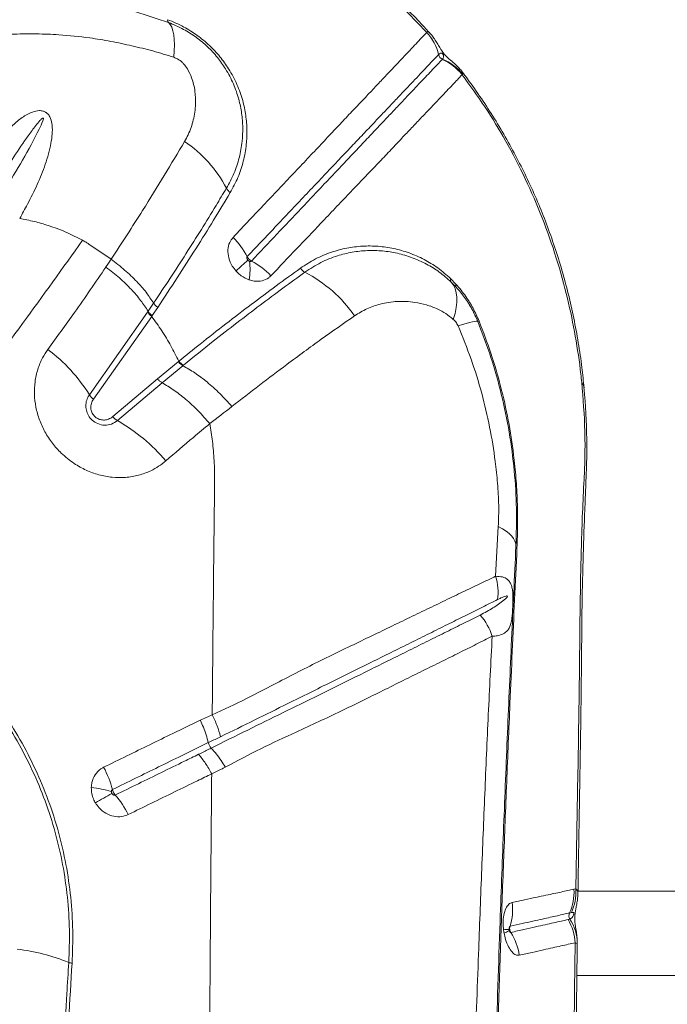
# Model space of a CAD drawing. Units: millimetres. Extents: x -359 to 389, y 23 to 686.
# Drawn here: x 146 to 165, y 407 to 437 of the extents above; entities that cross this region are included whole.
import ezdxf

# ---------------------------------------------------------------- set-up
doc = ezdxf.new("R2010")
doc.units = ezdxf.units.MM

msp = doc.modelspace()

# ---------------------------------------------------------------- linework, layer by layer
at = {"color": 7, "linetype": 'Continuous', "lineweight": 15}
for p, q in [((157.962, 436.507), (157.965, 436.51)), ((158.323, 435.845), (158.32, 435.842)), ((159.047, 435.247), (159.031, 435.234)), ((148.447, 429.67), (147.779, 430.131)), ((158.689, 429.085), (158.846, 428.923)), ((158.852, 428.833), (158.704, 428.984)), ((147.795, 425.588), (149.548, 428.08)), ((149.548, 428.08), (149.564, 428.104)), ((149.564, 428.104), (149.73, 428.349)), ((149.852, 428.219), (149.687, 427.973)), ((149.671, 427.949), (147.915, 425.455)), ((150.47, 426.583), (150.489, 426.598)), ((149.843, 426.069), (150.47, 426.583)), ((150.608, 426.463), (149.983, 425.949)), ((150.627, 426.478), (150.608, 426.463)), ((148.497, 424.926), (149.843, 426.069)), ((149.983, 425.949), (148.639, 424.808)), ((160.041, 420.112), (160.121, 421.616)), ((151.378, 415.097), (151.378, 415.097)), ((151.464, 414.932), (151.464, 414.932)), ((162.403, 410.675), (162.459, 410.685)), ((175.361, 410.618), (162.514, 410.618)), ((162.324, 409.973), (162.27, 409.961)), ((160.453, 409.496), (160.452, 409.482)), ((160.46, 409.436), (160.463, 409.426)), ((162.485, 408.078), (175.361, 408.078))]:
    msp.add_line(p, q, dxfattribs=at)
at = {"color": 7, "linetype": 'Continuous', "lineweight": 15, "flags": 128}
for points in [[(150.338, 435.76), (150.353, 435.954), (150.358, 436.132), (150.353, 436.294), (150.337, 436.437), (150.311, 436.561), (150.276, 436.665), (150.23, 436.748), (150.176, 436.809)], [(158.765, 427.86), (158.817, 428.041), (158.853, 428.213), (158.872, 428.375), (158.873, 428.525), (158.856, 428.662), (158.822, 428.785), (158.772, 428.892), (158.704, 428.984)], [(158.907, 427.664), (159.038, 427.705), (159.155, 427.739), (159.256, 427.766), (159.341, 427.786), (159.408, 427.799), (159.458, 427.804), (159.491, 427.802), (159.505, 427.793)], [(160.121, 421.616), (160.246, 421.547), (160.355, 421.475), (160.448, 421.401), (160.525, 421.325), (160.583, 421.249), (160.625, 421.172), (160.648, 421.095), (160.653, 421.018)]]:
    msp.add_lwpolyline(points, dxfattribs=at)
at = {"color": 8, "linetype": 'Continuous', "lineweight": 15, "flags": 128}
for points in [[(162.636, 425.956), (162.691, 425.866), (162.708, 425.796)], [(160.294, 409.358), (160.335, 409.372), (160.37, 409.386), (160.399, 409.4), (160.422, 409.412), (160.439, 409.423), (160.45, 409.434), (160.455, 409.444), (160.455, 409.448)]]:
    msp.add_lwpolyline(points, dxfattribs=at)
at = {"color": 7, "linetype": 'Continuous', "lineweight": 15}
for centre, radius, start, end in [((150.26, 436.88), 0.111, 172.7724, 220.0966), ((156.842, 435.475), 1.524, 13.9372, 42.673), ((156.844, 435.478), 1.524, 13.9264, 42.6619), ((158.518, 435.891), 0.204, 193.9792, 246.6069), ((157.823, 434.289), 1.533, 38.0385, 66.6544), ((157.859, 434.297), 1.521, 38.6476, 67.647), ((148.493, 430.005), 3.88, 27.7775, 56.0145), ((152.264, 431.989), 0.381, 207.4793, 234.125), ((150.545, 428.721), 2.254, 27.1651, 45.5245), ((132.698, 450.931), 29.121, 312.0809, 313.0349), ((150.871, 429.342), 1.766, 350.4674, 8.7979), ((151.555, 427.527), 2.375, 43.9033, 61.7261), ((154.49, 429.643), 0.412, 215.724, 241.2267), ((152.384, 425.611), 4.137, 34.6936, 62.543), ((158.794, 429.05), 0.111, 161.4212, 215.8028), ((158.928, 428.883), 0.0909, 153.7643, 213.3533), ((159.229, 428.571), 0.825, 289.5128, 292.37), ((143.413, 422.83), 5.177, 32.1922, 52.797), ((148.23, 425.861), 0.513, 212.0421, 232.2413), ((148.91, 425.279), 0.544, 220.5041, 240.0344), ((145.923, 420.069), 5.461, 40.1634, 60.1801), ((160.714, 421.024), 0.0612, 185.0871, 241.4973), ((158.509, 419.632), 1.606, 352.0568, 17.4054), ((158.2, 417.744), 1.827, 17.8056, 41.1092), ((151.784, 415.202), 0.419, 194.5186, 220.189), ((145.278, 412.801), 3.33, 15.3804, 27.8282), ((147.486, 410.505), 3.263, 72.6757, 83.5842), ((160.824, 391.051), 25.68, 118.7449, 120.0256), ((146.203, 411.519), 3.102, 27.0689, 40.1388), ((160.888, 410.587), 1.517, 335.667, 3.3317), ((160.941, 410.604), 1.52, 335.4732, 3.0683), ((158.953, 410.05), 1.599, 342.1477, 8.242), ((160.902, 408.979), 1.538, 3.1558, 30.5883), ((162.456, 409.877), 0.204, 155.6229, 208.7458), ((161.192, 409.047), 1.31, 359.8057, 33.9997), ((159.119, 408.478), 1.645, 7.318, 33.0222), ((144.892, 402.799), 6.113, 68.1201, 83.2269), ((147.32, 408.845), 0.402, 248.1456, 262.9872)]:
    msp.add_arc(centre, radius, start, end, dxfattribs=at)
at = {"color": 8, "linetype": 'Continuous', "lineweight": 15}
msp.add_arc((160.416, 408.44), 1.026, 87.9789, 97.6481, dxfattribs=at)
at = {"color": 7, "linetype": 'Continuous', "lineweight": 15}
for points, knots in [([(158.035, 436.513), (157.942, 436.616), (157.691, 436.892), (157.259, 437.322), (156.739, 437.806), (156.195, 438.272), (155.628, 438.721), (155.038, 439.152), (154.426, 439.564), (153.795, 439.955), (153.187, 440.302), (152.784, 440.507), (152.603, 440.599)], [0, 0, 0, 0, 0.0604349, 0.1631118, 0.2662812, 0.3706951, 0.4763372, 0.5831703, 0.6911283, 0.8001146, 0.9100014, 1, 1, 1, 1]), ([(157.965, 436.51), (157.657, 436.831), (157.044, 437.471), (156.04, 438.339), (154.976, 439.137), (153.854, 439.867), (153.063, 440.282), (152.667, 440.489)], [0, 0, 0, 0, 0.199217, 0.396892, 0.594569, 0.797318, 1, 1, 1, 1]), ([(150.176, 436.809), (149.849, 436.921), (149.194, 437.145), (148.203, 437.396), (147.207, 437.586), (146.289, 437.701), (145.458, 437.759), (144.709, 437.775), (143.955, 437.76), (143.467, 437.72), (143.224, 437.7)], [0, 0, 0, 0, 0.13824, 0.276516, 0.41781, 0.559117, 0.668868, 0.778635, 0.889338, 1, 1, 1, 1]), ([(150.151, 436.894), (150.233, 436.862), (150.398, 436.798), (150.701, 436.647), (151.051, 436.428), (151.419, 436.124), (151.736, 435.782), (152.021, 435.386), (152.255, 434.94), (152.422, 434.468), (152.516, 434.009), (152.551, 433.569), (152.531, 433.105), (152.444, 432.624), (152.285, 432.133), (152.122, 431.831), (152.04, 431.681)], [0, 0, 0, 0, 0.0383794, 0.0767413, 0.1427713, 0.2088329, 0.2743059, 0.3398332, 0.4210652, 0.5023999, 0.5768117, 0.6514891, 0.7259852, 0.8172113, 0.9087498, 1, 1, 1, 1]), ([(151.926, 431.814), (152.005, 431.96), (152.164, 432.253), (152.32, 432.73), (152.405, 433.196), (152.425, 433.645), (152.393, 434.07), (152.303, 434.511), (152.146, 434.962), (151.926, 435.386), (151.659, 435.761), (151.362, 436.085), (151.017, 436.371), (150.617, 436.628), (150.329, 436.746), (150.176, 436.809)], [0, 0, 0, 0, 0.092773, 0.185837, 0.278585, 0.353808, 0.429212, 0.504348, 0.585389, 0.666325, 0.730936, 0.795491, 0.860504, 0.925471, 1, 1, 1, 1]), ([(150.338, 435.76), (150.127, 435.827), (149.705, 435.96), (149.075, 436.107), (148.439, 436.248), (147.7, 436.366), (146.953, 436.44), (146.197, 436.473), (145.534, 436.464), (144.881, 436.423), (144.446, 436.384), (144.229, 436.364)], [0, 0, 0, 0, 0.100234, 0.200685, 0.302422, 0.404139, 0.555557, 0.666208, 0.776864, 0.888422, 1, 1, 1, 1]), ([(152.124, 430.329), (152.288, 430.503), (152.616, 430.851), (153.091, 431.353), (153.553, 431.842), (153.998, 432.312), (154.425, 432.764), (154.831, 433.196), (155.216, 433.605), (155.578, 433.989), (155.918, 434.347), (156.233, 434.678), (156.523, 434.984), (156.787, 435.264), (157.028, 435.519), (157.251, 435.756), (157.457, 435.974), (157.709, 436.242), (157.861, 436.401), (157.962, 436.507)], [0, 0, 0, 0, 0.054325, 0.1086488, 0.1632082, 0.2180502, 0.2728911, 0.3278659, 0.3829145, 0.4379931, 0.4930736, 0.5481548, 0.6029916, 0.6578296, 0.712253, 0.7666781, 0.825223, 0.8837701, 1, 1, 1, 1]), ([(159.048, 435.303), (159.042, 435.311), (159.009, 435.357), (158.943, 435.431), (158.853, 435.521), (158.767, 435.599), (158.683, 435.672), (158.61, 435.736), (158.543, 435.8), (158.49, 435.857), (158.443, 435.916), (158.396, 435.983), (158.343, 436.07), (158.282, 436.177), (158.202, 436.306), (158.122, 436.419), (158.064, 436.484), (158.037, 436.514)], [0, 0, 0, 0, 0.0162998, 0.0960202, 0.1713499, 0.245353, 0.3190057, 0.4043513, 0.4598306, 0.4995187, 0.5372982, 0.5807931, 0.6463572, 0.7574416, 0.8523916, 0.9324171, 1, 1, 1, 1]), ([(158.32, 435.842), (158.32, 435.842), (158.226, 435.742), (158.069, 435.577), (157.82, 435.314), (157.616, 435.098), (157.395, 434.865), (157.157, 434.614), (156.896, 434.338), (156.61, 434.036), (156.299, 433.708), (155.964, 433.355), (155.607, 432.978), (155.227, 432.576), (154.825, 432.153), (154.403, 431.707), (153.963, 431.242), (153.357, 430.602), (152.873, 430.091), (152.551, 429.75)], [0, 0, 0, 0, 0, 0.116613, 0.17524, 0.233864, 0.288288, 0.34271, 0.397523, 0.452334, 0.507301, 0.562269, 0.617182, 0.672109, 0.727055, 0.781889, 0.836725, 0.891272, 1, 1, 1, 1]), ([(158.437, 435.704), (158.453, 435.726), (158.474, 435.753), (158.473, 435.799), (158.468, 435.82), (158.462, 435.833), (158.457, 435.842), (158.454, 435.848), (158.45, 435.854), (158.446, 435.858), (158.442, 435.863), (158.436, 435.869), (158.421, 435.88), (158.388, 435.891), (158.357, 435.876), (158.333, 435.853), (158.323, 435.845)], [0, 0, 0, 0, 0.3271798, 0.4168115, 0.4616629, 0.4841247, 0.4925542, 0.5010467, 0.505711, 0.5104075, 0.514649, 0.5216676, 0.5389081, 0.6002509, 0.8438281, 1, 1, 1, 1]), ([(150.635, 435.565), (150.635, 435.565), (150.625, 435.576), (150.57, 435.633), (150.471, 435.709), (150.375, 435.746), (150.338, 435.76)], [0, 0, 0, 0, 0.000017, 0.127879, 0.658109, 1, 1, 1, 1]), ([(150.662, 433.223), (150.698, 433.29), (150.811, 433.495), (150.94, 433.866), (151.006, 434.31), (150.988, 434.737), (150.902, 435.098), (150.776, 435.377), (150.678, 435.517), (150.635, 435.565), (150.635, 435.565)], [0, 0, 0, 0, 0.098893, 0.300683, 0.502319, 0.662818, 0.822871, 0.933732, 0.999998, 1, 1, 1, 1]), ([(152.68, 429.618), (152.937, 429.891), (153.454, 430.437), (154.091, 431.111), (154.615, 431.665), (155.035, 432.108), (155.435, 432.53), (155.812, 432.929), (156.166, 433.303), (156.497, 433.653), (156.803, 433.977), (157.084, 434.274), (157.341, 434.545), (157.574, 434.791), (157.852, 435.086), (158.153, 435.403), (158.338, 435.599), (158.431, 435.697)], [0, 0, 0, 0, 0.087216, 0.174559, 0.229805, 0.285236, 0.340773, 0.396309, 0.451787, 0.507277, 0.562787, 0.618129, 0.673472, 0.728371, 0.783272, 0.891624, 1, 1, 1, 1]), ([(158.431, 435.697), (158.433, 435.699), (158.435, 435.701), (158.437, 435.704), (158.437, 435.704)], [0, 0, 0, 0, 0.999869, 1, 1, 1, 1]), ([(159.031, 435.234), (158.938, 435.136), (158.753, 434.941), (158.452, 434.625), (158.173, 434.331), (157.939, 434.086), (157.682, 433.817), (157.401, 433.521), (157.096, 433.197), (156.766, 432.848), (156.411, 432.474), (156.031, 432.077), (155.629, 431.657), (155.208, 431.216), (154.683, 430.663), (154.043, 429.99), (153.525, 429.445), (153.266, 429.173)], [0, 0, 0, 0, 0.108227, 0.2164299, 0.2712942, 0.3261569, 0.3814572, 0.4367559, 0.4922301, 0.5477892, 0.6033835, 0.6589882, 0.7145933, 0.7700064, 0.8252816, 0.912714, 1, 1, 1, 1]), ([(162.636, 425.956), (162.628, 426.04), (162.579, 426.505), (162.455, 427.351), (162.213, 428.521), (161.883, 429.713), (161.459, 430.92), (160.951, 432.1), (160.371, 433.216), (159.735, 434.266), (159.266, 434.911), (159.031, 435.234)], [0, 0, 0, 0, 0.0258062, 0.1425044, 0.2592001, 0.3857851, 0.5127295, 0.6396384, 0.766175, 0.8830884, 1, 1, 1, 1]), ([(162.708, 425.795), (162.687, 425.999), (162.642, 426.451), (162.538, 427.152), (162.402, 427.892), (162.237, 428.623), (162.044, 429.343), (161.825, 430.046), (161.58, 430.734), (161.309, 431.409), (161.01, 432.073), (160.686, 432.725), (160.336, 433.364), (159.962, 433.988), (159.563, 434.593), (159.257, 435.031), (159.077, 435.26), (159.045, 435.3)], [0, 0, 0, 0, 0.0607594, 0.1352995, 0.2093753, 0.2827852, 0.3553799, 0.4272161, 0.4974216, 0.5676002, 0.6377281, 0.7077375, 0.7775659, 0.8471573, 0.9164635, 0.9854454, 1, 1, 1, 1]), ([(143.908, 431.634), (144.044, 431.854), (144.317, 432.293), (144.755, 432.907), (145.151, 433.375), (145.485, 433.721), (145.757, 433.951), (146.025, 434.101), (146.244, 434.16), (146.382, 434.148), (146.453, 434.119), (146.514, 434.08), (146.575, 434.018), (146.641, 433.888), (146.68, 433.688), (146.678, 433.438), (146.616, 433.041), (146.475, 432.531), (146.226, 431.922), (145.957, 431.382), (145.772, 431.044), (145.691, 430.902), (145.691, 430.902)], [0, 0, 0, 0, 0.106442, 0.21296, 0.319279, 0.372105, 0.424921, 0.477169, 0.507071, 0.521, 0.531964, 0.535103, 0.547331, 0.562189, 0.587814, 0.625042, 0.662424, 0.752705, 0.843345, 0.933952, 0.999999, 1, 1, 1, 1]), ([(144.958, 431.298), (145.05, 431.45), (145.327, 431.904), (145.784, 432.66), (146.17, 433.357), (146.366, 433.776), (146.404, 433.886), (146.405, 433.914), (146.404, 433.92), (146.402, 433.924), (146.4, 433.926), (146.397, 433.928), (146.393, 433.928), (146.383, 433.926), (146.348, 433.904), (146.235, 433.782), (145.985, 433.451), (145.62, 432.926), (145.171, 432.239), (144.77, 431.615), (144.512, 431.202), (144.418, 431.052)], [0, 0, 0, 0, 0.081153, 0.243583, 0.40592, 0.446524, 0.456703, 0.45788, 0.458831, 0.459263, 0.4597, 0.460077, 0.460569, 0.461473, 0.464594, 0.47956, 0.539032, 0.65783, 0.776652, 0.918614, 1, 1, 1, 1]), ([(148.447, 429.67), (148.447, 429.67), (148.611, 429.918), (148.933, 430.412), (149.472, 431.257), (150.058, 432.204), (150.46, 432.883), (150.662, 433.223)], [0, 0, 0, 0, 0.000001, 0.202471, 0.405154, 0.702124, 1, 1, 1, 1]), ([(149.73, 428.349), (149.896, 428.6), (150.23, 429.1), (150.709, 429.842), (151.171, 430.575), (151.577, 431.233), (151.822, 431.641), (151.926, 431.814)], [0, 0, 0, 0, 0.210487, 0.420969, 0.632457, 0.843938, 1, 1, 1, 1]), ([(152.04, 431.681), (151.874, 431.404), (151.541, 430.851), (151.005, 429.99), (150.445, 429.113), (150.05, 428.517), (149.852, 428.219)], [0, 0, 0, 0, 0.24904, 0.498095, 0.749042, 1, 1, 1, 1]), ([(147.587, 430.243), (147.421, 430.329), (147.086, 430.503), (146.595, 430.681), (146.128, 430.816), (145.837, 430.873), (145.691, 430.902)], [0, 0, 0, 0, 0.271215, 0.546682, 0.77239, 1, 1, 1, 1]), ([(139.891, 420.328), (140.577, 421.141), (141.948, 422.768), (143.903, 425.241), (145.794, 427.732), (146.99, 429.406), (147.587, 430.243)], [0, 0, 0, 0, 0.249529, 0.499061, 0.749529, 1, 1, 1, 1]), ([(147.779, 430.131), (147.75, 430.148), (147.686, 430.187), (147.622, 430.224), (147.587, 430.243)], [0, 0, 0, 0, 0.458885, 1, 1, 1, 1]), ([(152.214, 429.317), (152.174, 429.366), (152.078, 429.486), (151.985, 429.709), (151.959, 429.956), (152.006, 430.175), (152.087, 430.28), (152.124, 430.329)], [0, 0, 0, 0, 0.154327, 0.376533, 0.594427, 0.810827, 1, 1, 1, 1]), ([(154.156, 429.403), (154.305, 429.5), (154.603, 429.696), (155.076, 429.89), (155.55, 430.017), (156.023, 430.076), (156.497, 430.073), (156.967, 430.005), (157.43, 429.875), (157.876, 429.679), (158.3, 429.425), (158.559, 429.198), (158.689, 429.085)], [0, 0, 0, 0, 0.109632, 0.219285, 0.320218, 0.421396, 0.522326, 0.620486, 0.718881, 0.816917, 0.908517, 1, 1, 1, 1]), ([(158.704, 428.984), (158.584, 429.089), (158.345, 429.298), (157.948, 429.539), (157.526, 429.73), (157.081, 429.861), (156.629, 429.931), (156.172, 429.942), (155.717, 429.893), (155.244, 429.777), (154.761, 429.587), (154.448, 429.384), (154.292, 429.282)], [0, 0, 0, 0, 0.086764, 0.173633, 0.270474, 0.367669, 0.464637, 0.564469, 0.664541, 0.76438, 0.882204, 1, 1, 1, 1]), ([(148.292, 429.437), (148.292, 429.437), (148.345, 429.515), (148.396, 429.593), (148.447, 429.67)], [0, 0, 0, 0, 0.0081935, 1, 1, 1, 1]), ([(148.447, 429.67), (148.586, 429.563), (148.865, 429.35), (149.217, 429.011), (149.513, 428.674), (149.658, 428.458), (149.73, 428.349)], [0, 0, 0, 0, 0.26229, 0.524581, 0.76229, 1, 1, 1, 1]), ([(152.551, 429.75), (152.547, 429.746), (152.54, 429.736), (152.538, 429.714), (152.544, 429.688), (152.555, 429.664), (152.566, 429.651), (152.571, 429.645)], [0, 0, 0, 0, 0.162284, 0.35877, 0.576722, 0.82141, 1, 1, 1, 1]), ([(152.551, 429.75), (152.559, 429.735), (152.574, 429.709), (152.61, 429.668), (152.645, 429.638), (152.672, 429.622), (152.68, 429.618)], [0, 0, 0, 0, 0.28181, 0.500878, 0.850958, 1, 1, 1, 1]), ([(152.571, 429.645), (152.572, 429.644), (152.578, 429.638), (152.592, 429.625), (152.607, 429.617), (152.616, 429.613)], [0, 0, 0, 0, 0.099217, 0.446217, 1, 1, 1, 1]), ([(152.616, 429.613), (152.621, 429.611), (152.634, 429.606), (152.654, 429.604), (152.667, 429.609), (152.675, 429.613), (152.678, 429.616), (152.68, 429.618)], [0, 0, 0, 0, 0.225695, 0.566167, 0.81472, 0.873449, 1, 1, 1, 1]), ([(146.544, 426.954), (146.812, 427.323), (147.409, 428.145), (147.978, 428.978), (148.292, 429.437)], [0, 0, 0, 0, 0.448669, 1, 1, 1, 1]), ([(148.292, 429.437), (148.43, 429.329), (148.707, 429.114), (149.056, 428.771), (149.35, 428.431), (149.493, 428.213), (149.564, 428.104)], [0, 0, 0, 0, 0.2623339, 0.5246678, 0.7623339, 1, 1, 1, 1]), ([(150.489, 426.598), (150.489, 426.598), (150.704, 426.773), (151.181, 427.156), (151.91, 427.728), (152.675, 428.313), (153.428, 428.875), (153.913, 429.227), (154.156, 429.403)], [0, 0, 0, 0, 0.000001, 0.170196, 0.376897, 0.58359, 0.7918, 1, 1, 1, 1]), ([(154.292, 429.282), (154.071, 429.122), (153.63, 428.802), (152.944, 428.291), (152.243, 427.758), (151.471, 427.158), (150.928, 426.72), (150.627, 426.478)], [0, 0, 0, 0, 0.189729, 0.379464, 0.570479, 0.761501, 1, 1, 1, 1]), ([(152.612, 429.05), (152.609, 429.051), (152.526, 429.08), (152.396, 429.149), (152.273, 429.253), (152.225, 429.306), (152.214, 429.317)], [0, 0, 0, 0, 0.022153, 0.565501, 0.903828, 1, 1, 1, 1]), ([(153.266, 429.173), (153.244, 429.153), (153.17, 429.083), (153.004, 429.011), (152.795, 428.999), (152.662, 429.036), (152.612, 429.05)], [0, 0, 0, 0, 0.137257, 0.462623, 0.796694, 1, 1, 1, 1]), ([(158.846, 428.923), (158.949, 428.801), (159.135, 428.579), (159.37, 428.198), (159.485, 427.939), (159.543, 427.807)], [0, 0, 0, 0, 0.37731, 0.683645, 1, 1, 1, 1]), ([(158.852, 428.833), (158.938, 428.731), (159.114, 428.524), (159.335, 428.174), (159.448, 427.92), (159.505, 427.793)], [0, 0, 0, 0, 0.325058, 0.660051, 1, 1, 1, 1]), ([(158.765, 427.86), (158.689, 427.921), (158.537, 428.044), (158.264, 428.186), (157.954, 428.305), (157.546, 428.393), (157.077, 428.417), (156.592, 428.341), (156.156, 428.193), (155.909, 428.042), (155.786, 427.966)], [0, 0, 0, 0, 0.07927, 0.158807, 0.270317, 0.381918, 0.552347, 0.722807, 0.861438, 1, 1, 1, 1]), ([(149.687, 427.973), (149.682, 427.965), (149.676, 427.957), (149.671, 427.949), (149.671, 427.949)], [0, 0, 0, 0, 0.999819, 1, 1, 1, 1]), ([(150.489, 426.598), (150.411, 426.753), (150.255, 427.065), (149.982, 427.518), (149.774, 427.806), (149.671, 427.949)], [0, 0, 0, 0, 0.329096, 0.665817, 1, 1, 1, 1]), ([(155.786, 427.966), (155.455, 427.734), (154.792, 427.27), (153.828, 426.563), (152.924, 425.883), (152.367, 425.448), (152.088, 425.23)], [0, 0, 0, 0, 0.281246, 0.563608, 0.781628, 1, 1, 1, 1]), ([(158.907, 427.664), (158.885, 427.705), (158.846, 427.781), (158.79, 427.835), (158.765, 427.86)], [0, 0, 0, 0, 0.53875, 1, 1, 1, 1]), ([(159.505, 427.793), (159.642, 427.434), (159.915, 426.715), (160.227, 425.598), (160.464, 424.456), (160.614, 423.303), (160.685, 422.149), (160.664, 421.396), (160.653, 421.018)], [0, 0, 0, 0, 0.164837, 0.329675, 0.498569, 0.667474, 0.833122, 1, 1, 1, 1]), ([(159.543, 427.807), (159.666, 427.485), (159.912, 426.84), (160.202, 425.839), (160.432, 424.818), (160.576, 423.893), (160.659, 423.076), (160.699, 422.367), (160.71, 421.659), (160.693, 421.2), (160.685, 420.97)], [0, 0, 0, 0, 0.146678, 0.293355, 0.442957, 0.592565, 0.693544, 0.794502, 0.897259, 1, 1, 1, 1]), ([(160.133, 422.26), (160.133, 422.26), (160.127, 422.478), (160.104, 422.917), (160.02, 423.703), (159.873, 424.611), (159.63, 425.641), (159.316, 426.665), (159.043, 427.331), (158.907, 427.664)], [0, 0, 0, 0, 0.000001, 0.119445, 0.239459, 0.427376, 0.615255, 0.807628, 1, 1, 1, 1]), ([(150.096, 423.592), (150.026, 423.536), (149.885, 423.423), (149.613, 423.272), (149.28, 423.149), (148.886, 423.082), (148.48, 423.088), (148.078, 423.162), (147.69, 423.304), (147.305, 423.517), (146.96, 423.795), (146.668, 424.122), (146.445, 424.463), (146.279, 424.829), (146.171, 425.211), (146.127, 425.598), (146.145, 425.984), (146.229, 426.355), (146.363, 426.684), (146.488, 426.87), (146.544, 426.954)], [0, 0, 0, 0, 0.0419704, 0.0839405, 0.1440484, 0.2041503, 0.2632412, 0.3223247, 0.3796992, 0.4370687, 0.5051294, 0.5608397, 0.6165502, 0.6721095, 0.7276722, 0.7834773, 0.8392882, 0.8964252, 0.9535683, 1, 1, 1, 1]), ([(152.088, 425.23), (151.969, 425.364), (151.732, 425.63), (151.353, 425.968), (150.975, 426.254), (150.73, 426.393), (150.608, 426.463)], [0, 0, 0, 0, 0.262141, 0.524282, 0.762141, 1, 1, 1, 1]), ([(151.422, 424.715), (151.306, 424.848), (151.073, 425.114), (150.704, 425.451), (150.337, 425.737), (150.101, 425.878), (149.983, 425.949)], [0, 0, 0, 0, 0.2623512, 0.5247024, 0.7623512, 1, 1, 1, 1]), ([(162.524, 410.554), (162.528, 410.866), (162.542, 411.816), (162.569, 413.396), (162.604, 415.322), (162.626, 417.018), (162.638, 418.398), (162.648, 419.444), (162.674, 420.549), (162.709, 421.594), (162.744, 422.508), (162.768, 423.064), (162.784, 423.484), (162.792, 423.964), (162.784, 424.589), (162.755, 425.248), (162.717, 425.65), (162.703, 425.796)], [0, 0, 0, 0, 0.060427, 0.183843, 0.307675, 0.436583, 0.516352, 0.578917, 0.64359, 0.736057, 0.788042, 0.826545, 0.84873, 0.870837, 0.921372, 0.971593, 1, 1, 1, 1]), ([(162.709, 423.031), (162.709, 423.031), (162.721, 423.271), (162.737, 423.752), (162.737, 424.728), (162.677, 425.464), (162.636, 425.956)], [0, 0, 0, 0, 0.000002, 0.249228, 0.498422, 1, 1, 1, 1]), ([(148.639, 424.808), (148.582, 424.768), (148.469, 424.689), (148.255, 424.657), (148.048, 424.7), (147.877, 424.808), (147.759, 424.953), (147.692, 425.119), (147.678, 425.297), (147.714, 425.46), (147.77, 425.549), (147.795, 425.588)], [0, 0, 0, 0, 0.131138, 0.262544, 0.387293, 0.498289, 0.599458, 0.698074, 0.800729, 0.912351, 1, 1, 1, 1]), ([(147.915, 425.455), (147.891, 425.413), (147.842, 425.331), (147.829, 425.188), (147.86, 425.056), (147.927, 424.95), (148.021, 424.874), (148.129, 424.83), (148.25, 424.819), (148.381, 424.844), (148.456, 424.897), (148.497, 424.926)], [0, 0, 0, 0, 0.129775, 0.260012, 0.361886, 0.464092, 0.557446, 0.650168, 0.750904, 0.865412, 1, 1, 1, 1]), ([(152.088, 425.23), (151.867, 425.058), (151.647, 424.886), (151.422, 424.715), (151.422, 424.715)], [0, 0, 0, 0, 0.999994, 1, 1, 1, 1]), ([(151.422, 424.715), (151.257, 424.578), (150.813, 424.209), (150.373, 423.83), (150.096, 423.592)], [0, 0, 0, 0, 0.371884, 1, 1, 1, 1]), ([(151.569, 422.958), (151.567, 423.174), (151.563, 423.581), (151.511, 424.168), (151.451, 424.538), (151.422, 424.715)], [0, 0, 0, 0, 0.368758, 0.697469, 1, 1, 1, 1]), ([(162.459, 410.685), (162.477, 411.727), (162.514, 413.81), (162.564, 416.568), (162.583, 418.976), (162.618, 421.021), (162.671, 422.366), (162.709, 423.031), (162.709, 423.031)], [0, 0, 0, 0, 0.249544, 0.499108, 0.666093, 0.833097, 1, 1, 1, 1, 1]), ([(151.497, 415.939), (151.508, 417.128), (151.529, 419.483), (151.555, 421.808), (151.569, 422.958)], [0, 0, 0, 0, 0.505347, 1, 1, 1, 1]), ([(160.121, 421.616), (160.129, 421.83), (160.136, 422.043), (160.133, 422.26), (160.133, 422.26)], [0, 0, 0, 0, 0.999991, 1, 1, 1, 1]), ([(160.685, 420.97), (160.661, 420.448), (160.611, 419.404), (160.542, 417.852), (160.462, 416.027), (160.373, 413.912), (160.28, 411.524), (160.193, 409.132), (160.113, 406.733), (160.038, 404.318), (159.972, 401.992), (159.915, 399.758), (159.864, 397.618), (159.819, 395.47), (159.793, 394.032), (159.78, 393.312)], [0, 0, 0, 0, 0.058234, 0.116478, 0.174712, 0.262092, 0.349482, 0.436135, 0.522785, 0.609572, 0.69636, 0.772216, 0.848073, 0.924037, 1, 1, 1, 1]), ([(160.653, 421.018), (160.609, 420.081), (160.52, 418.207), (160.397, 415.394), (160.282, 412.565), (160.162, 409.386), (160.043, 405.845), (159.927, 401.948), (159.864, 399.327), (159.832, 398.017)], [0, 0, 0, 0, 0.1246193, 0.2492576, 0.3738554, 0.4984194, 0.6655999, 0.8328236, 1, 1, 1, 1]), ([(147.17, 408.471), (147.182, 408.798), (147.207, 409.452), (147.141, 410.44), (147, 411.424), (146.776, 412.394), (146.47, 413.344), (146.085, 414.268), (145.624, 415.159), (145.097, 415.997), (144.51, 416.776), (143.872, 417.496), (143.179, 418.163), (142.428, 418.778), (141.62, 419.333), (140.764, 419.829), (140.165, 420.098), (139.866, 420.232)], [0, 0, 0, 0, 0.06771, 0.135664, 0.203604, 0.271297, 0.338643, 0.406251, 0.473853, 0.541191, 0.605622, 0.670287, 0.734955, 0.79939, 0.866216, 0.933169, 1, 1, 1, 1]), ([(139.891, 420.328), (140.195, 420.192), (140.802, 419.92), (141.669, 419.416), (142.487, 418.854), (143.246, 418.231), (143.945, 417.557), (144.59, 416.829), (145.182, 416.041), (145.713, 415.195), (146.178, 414.294), (146.566, 413.361), (146.875, 412.402), (147.1, 411.423), (147.242, 410.431), (147.308, 409.435), (147.283, 408.775), (147.271, 408.446)], [0, 0, 0, 0, 0.067048, 0.134218, 0.201259, 0.265696, 0.330365, 0.395032, 0.459465, 0.526761, 0.594321, 0.661887, 0.729191, 0.796763, 0.864581, 0.932411, 1, 1, 1, 1]), ([(151.497, 415.938), (151.497, 415.938), (151.848, 416.093), (152.532, 416.422), (153.646, 417.006), (154.864, 417.625), (155.948, 418.145), (156.781, 418.546), (157.386, 418.838), (157.968, 419.12), (158.527, 419.389), (159.06, 419.645), (159.569, 419.888), (159.884, 420.038), (160.041, 420.112)], [0, 0, 0, 0, 0, 0.102646, 0.205321, 0.348019, 0.491874, 0.564278, 0.636681, 0.709215, 0.781893, 0.854571, 0.927285, 1, 1, 1, 1]), ([(160.041, 420.112), (160.113, 420.11), (160.248, 420.105), (160.387, 420.037), (160.476, 419.937), (160.526, 419.821), (160.554, 419.676), (160.564, 419.513), (160.563, 419.355), (160.558, 419.194), (160.549, 419.027), (160.532, 418.84), (160.504, 418.688), (160.46, 418.567), (160.392, 418.46), (160.278, 418.372), (160.121, 418.319), (159.992, 418.307), (159.939, 418.303)], [0, 0, 0, 0, 0.092412, 0.176372, 0.234243, 0.289146, 0.330585, 0.377717, 0.41473, 0.438402, 0.489707, 0.541271, 0.613747, 0.674317, 0.734938, 0.833552, 0.932173, 1, 1, 1, 1]), ([(159.576, 418.945), (159.645, 418.981), (159.84, 419.083), (160.074, 419.228), (160.262, 419.369), (160.347, 419.443), (160.382, 419.483), (160.392, 419.498), (160.395, 419.506), (160.396, 419.51), (160.396, 419.512), (160.396, 419.514), (160.395, 419.517), (160.392, 419.52), (160.377, 419.524), (160.314, 419.509), (160.219, 419.468), (160.133, 419.427), (160.099, 419.41)], [0, 0, 0, 0, 0.165757, 0.472774, 0.626247, 0.703016, 0.722217, 0.731858, 0.734275, 0.735287, 0.73631, 0.737209, 0.738353, 0.740431, 0.747455, 0.780825, 0.913434, 1, 1, 1, 1]), ([(160.099, 419.41), (159.95, 419.336), (159.651, 419.187), (159.166, 418.946), (158.656, 418.692), (158.118, 418.425), (157.554, 418.145), (156.966, 417.854), (156.155, 417.454), (155.099, 416.932), (153.897, 416.336), (152.784, 415.783), (152.092, 415.444), (151.745, 415.275)], [0, 0, 0, 0, 0.072072, 0.144144, 0.21641, 0.288677, 0.360957, 0.433275, 0.505596, 0.648866, 0.790785, 0.895403, 1, 1, 1, 1]), ([(151.464, 414.932), (151.464, 414.932), (151.837, 415.118), (152.571, 415.482), (153.738, 416.054), (154.966, 416.656), (156.029, 417.183), (156.847, 417.589), (157.444, 417.885), (158.017, 418.17), (158.565, 418.442), (159.089, 418.702), (159.414, 418.864), (159.576, 418.945)], [0, 0, 0, 0, 0.000001, 0.117413, 0.234854, 0.385331, 0.537019, 0.613884, 0.690746, 0.767998, 0.84525, 0.922625, 1, 1, 1, 1]), ([(159.939, 418.303), (159.781, 418.223), (159.463, 418.065), (158.95, 417.81), (158.411, 417.543), (157.845, 417.265), (157.256, 416.973), (156.446, 416.57), (155.387, 416.045), (154.141, 415.468), (152.961, 414.927), (152.247, 414.545), (151.891, 414.355)], [0, 0, 0, 0, 0.077315, 0.15463, 0.231872, 0.309116, 0.385959, 0.462804, 0.615521, 0.767454, 0.883742, 1, 1, 1, 1]), ([(159.21, 398.997), (159.24, 400.086), (159.3, 402.264), (159.406, 405.507), (159.514, 408.465), (159.617, 411.147), (159.713, 413.556), (159.817, 415.948), (159.898, 417.518), (159.939, 418.303)], [0, 0, 0, 0, 0.166091, 0.3322141, 0.4983065, 0.6237389, 0.7492083, 0.874631, 1, 1, 1, 1]), ([(151.134, 415.778), (151.134, 415.778), (151.256, 415.829), (151.377, 415.884), (151.497, 415.939)], [0, 0, 0, 0, 0.001144, 1, 1, 1, 1]), ([(148.222, 414.355), (148.688, 414.582), (149.386, 414.922), (150.353, 415.4), (150.859, 415.645), (151.134, 415.778)], [0, 0, 0, 0, 0.47691, 0.715349, 1, 1, 1, 1]), ([(151.134, 415.778), (151.136, 415.775), (151.17, 415.705), (151.235, 415.558), (151.319, 415.331), (151.358, 415.176), (151.378, 415.097)], [0, 0, 0, 0, 0.015455, 0.315619, 0.652919, 1, 1, 1, 1]), ([(151.378, 415.097), (151.378, 415.097), (151.11, 414.966), (150.611, 414.723), (149.65, 414.252), (148.953, 413.911), (148.488, 413.684)], [0, 0, 0, 0, 0, 0.279914, 0.519951, 1, 1, 1, 1]), ([(151.745, 415.275), (151.638, 415.223), (151.516, 415.164), (151.393, 415.104), (151.378, 415.097), (151.378, 415.097)], [0, 0, 0, 0, 0.880244, 0.999987, 1, 1, 1, 1]), ([(148.574, 413.518), (149.039, 413.745), (149.735, 414.086), (150.57, 414.494), (150.942, 414.676), (151.085, 414.746)], [0, 0, 0, 0, 0.55266, 0.829016, 1, 1, 1, 1]), ([(151.085, 414.746), (151.188, 414.796), (151.315, 414.858), (151.441, 414.92), (151.464, 414.932)], [0, 0, 0, 0, 0.8174137, 1, 1, 1, 1]), ([(151.085, 414.746), (151.157, 414.658), (151.3, 414.482), (151.42, 414.266), (151.481, 414.157)], [0, 0, 0, 0, 0.500006, 1, 1, 1, 1]), ([(151.891, 414.355), (151.889, 414.358), (151.849, 414.427), (151.763, 414.565), (151.622, 414.759), (151.517, 414.874), (151.464, 414.932)], [0, 0, 0, 0, 0.016252, 0.320476, 0.655382, 1, 1, 1, 1]), ([(147.85, 413.748), (147.855, 413.799), (147.866, 413.935), (147.955, 414.137), (148.092, 414.284), (148.192, 414.339), (148.222, 414.355)], [0, 0, 0, 0, 0.195414, 0.53035, 0.86034, 1, 1, 1, 1]), ([(151.481, 414.157), (151.337, 414.087), (150.964, 413.905), (150.126, 413.499), (149.429, 413.158), (148.965, 412.93)], [0, 0, 0, 0, 0.17166, 0.447764, 1, 1, 1, 1]), ([(151.334, 387.077), (151.337, 388.284), (151.343, 390.693), (151.355, 394.282), (151.37, 397.832), (151.388, 401.283), (151.408, 404.627), (151.429, 407.862), (151.453, 411.037), (151.471, 413.122), (151.481, 414.157)], [0, 0, 0, 0, 0.132106, 0.263439, 0.393737, 0.522751, 0.644506, 0.764727, 0.883271, 1, 1, 1, 1]), ([(151.891, 414.355), (151.862, 414.341), (151.727, 414.273), (151.59, 414.208), (151.481, 414.157), (151.481, 414.157)], [0, 0, 0, 0, 0.208689, 0.999988, 1, 1, 1, 1]), ([(147.974, 413.285), (147.966, 413.299), (147.929, 413.363), (147.866, 413.516), (147.856, 413.66), (147.85, 413.748)], [0, 0, 0, 0, 0.102821, 0.449413, 1, 1, 1, 1]), ([(148.488, 413.684), (148.485, 413.683), (148.476, 413.678), (148.469, 413.669), (148.462, 413.655), (148.457, 413.641), (148.457, 413.626), (148.458, 413.621)], [0, 0, 0, 0, 0.128987, 0.430385, 0.441782, 0.784387, 1, 1, 1, 1]), ([(148.458, 413.621), (148.458, 413.621), (148.458, 413.61), (148.462, 413.593), (148.469, 413.576), (148.473, 413.568), (148.474, 413.566)], [0, 0, 0, 0, 0.003282, 0.541035, 0.894745, 1, 1, 1, 1]), ([(148.474, 413.566), (148.478, 413.56), (148.488, 413.546), (148.507, 413.527), (148.532, 413.515), (148.556, 413.512), (148.568, 413.516), (148.574, 413.518)], [0, 0, 0, 0, 0.178081, 0.420735, 0.639741, 0.839712, 1, 1, 1, 1]), ([(148.488, 413.684), (148.491, 413.675), (148.499, 413.646), (148.518, 413.603), (148.545, 413.555), (148.564, 413.532), (148.574, 413.518)], [0, 0, 0, 0, 0.1541309, 0.499996, 0.716466, 1, 1, 1, 1]), ([(148.965, 412.93), (148.902, 412.907), (148.765, 412.854), (148.526, 412.865), (148.285, 412.958), (148.094, 413.108), (148.009, 413.233), (147.974, 413.285)], [0, 0, 0, 0, 0.183412, 0.402267, 0.622228, 0.844782, 1, 1, 1, 1]), ([(160.535, 410.28), (160.664, 410.307), (160.92, 410.362), (161.258, 410.433), (161.639, 410.513), (162.035, 410.597), (162.28, 410.649), (162.403, 410.675)], [0, 0, 0, 0, 0.155614, 0.310354, 0.464154, 0.733169, 1, 1, 1, 1]), ([(160.28, 409.457), (160.274, 409.519), (160.261, 409.671), (160.282, 409.901), (160.344, 410.104), (160.433, 410.238), (160.502, 410.266), (160.535, 410.28)], [0, 0, 0, 0, 0.154246, 0.378084, 0.59441, 0.807274, 1, 1, 1, 1]), ([(162.5, 409.044), (162.501, 409.081), (162.501, 409.162), (162.49, 409.278), (162.475, 409.388), (162.46, 409.484), (162.442, 409.591), (162.43, 409.682), (162.425, 409.781), (162.427, 409.859), (162.434, 409.938), (162.448, 410.03), (162.469, 410.136), (162.494, 410.265), (162.516, 410.41), (162.519, 410.509), (162.52, 410.555)], [0, 0, 0, 0, 0.064926, 0.141743, 0.21474, 0.287071, 0.36469, 0.474841, 0.541055, 0.583856, 0.622962, 0.671184, 0.740267, 0.831645, 0.922074, 1, 1, 1, 1]), ([(162.277, 409.779), (162.293, 409.788), (162.325, 409.805), (162.359, 409.844), (162.382, 409.883), (162.393, 409.908), (162.397, 409.919), (162.399, 409.925), (162.4, 409.932), (162.401, 409.937), (162.402, 409.942), (162.402, 409.947), (162.401, 409.955), (162.395, 409.972), (162.371, 409.98), (162.343, 409.976), (162.324, 409.973)], [0, 0, 0, 0, 0.221497, 0.443133, 0.554073, 0.581804, 0.592185, 0.602621, 0.607046, 0.611515, 0.615537, 0.620062, 0.627848, 0.652188, 0.764037, 1, 1, 1, 1]), ([(162.27, 409.961), (162.27, 409.961), (162.158, 409.936), (161.913, 409.882), (161.535, 409.797), (161.168, 409.715), (160.844, 409.643), (160.598, 409.588), (160.475, 409.56)], [0, 0, 0, 0, 0.000001, 0.2674062, 0.536488, 0.6902113, 0.8447014, 1, 1, 1, 1]), ([(160.498, 409.375), (160.633, 409.405), (160.902, 409.465), (161.242, 409.542), (161.537, 409.608), (161.879, 409.684), (162.087, 409.731), (162.226, 409.762)], [0, 0, 0, 0, 0.179788, 0.358297, 0.52024, 0.681098, 1, 1, 1, 1]), ([(162.226, 409.762), (162.243, 409.767), (162.261, 409.772), (162.277, 409.779), (162.277, 409.779)], [0, 0, 0, 0, 0.999976, 1, 1, 1, 1]), ([(160.294, 409.358), (160.291, 409.376), (160.286, 409.409), (160.281, 409.442), (160.28, 409.457)], [0, 0, 0, 0, 0.571026, 1, 1, 1, 1]), ([(160.452, 409.465), (160.452, 409.468), (160.451, 409.475), (160.451, 409.486), (160.45, 409.495), (160.451, 409.5), (160.451, 409.5), (160.451, 409.5)], [0, 0, 0, 0, 0.119468, 0.286533, 0.491483, 0.725085, 1, 1, 1, 1]), ([(160.46, 409.425), (160.459, 409.425), (160.459, 409.425), (160.457, 409.435), (160.455, 409.446), (160.453, 409.458), (160.452, 409.469), (160.451, 409.475), (160.451, 409.479)], [0, 0, 0, 0, 0.266677, 0.464589, 0.639701, 0.76044, 0.86716, 1, 1, 1, 1]), ([(160.455, 409.448), (160.455, 409.448), (160.454, 409.451), (160.453, 409.457), (160.453, 409.463), (160.452, 409.465)], [0, 0, 0, 0, 0.053872, 0.633067, 1, 1, 1, 1]), ([(160.475, 409.56), (160.472, 409.551), (160.463, 409.52), (160.463, 409.473), (160.474, 409.419), (160.489, 409.391), (160.498, 409.375)], [0, 0, 0, 0, 0.155289, 0.501128, 0.717526, 1, 1, 1, 1]), ([(160.75, 408.688), (160.717, 408.687), (160.647, 408.686), (160.534, 408.777), (160.426, 408.937), (160.342, 409.139), (160.309, 409.291), (160.294, 409.358)], [0, 0, 0, 0, 0.192111, 0.405873, 0.617308, 0.830434, 1, 1, 1, 1]), ([(162.437, 409.064), (162.302, 409.033), (162.099, 408.988), (161.765, 408.914), (161.477, 408.85), (161.146, 408.775), (160.883, 408.717), (160.75, 408.688)], [0, 0, 0, 0, 0.3186061, 0.479389, 0.6412003, 0.8198324, 1, 1, 1, 1]), ([(162.315, 393.746), (162.322, 395.032), (162.335, 397.603), (162.363, 401.442), (162.395, 405.267), (162.423, 407.798), (162.437, 409.064)], [0, 0, 0, 0, 0.249546, 0.499091, 0.749547, 1, 1, 1, 1]), ([(162.379, 393.666), (162.379, 393.695), (162.382, 394.398), (162.389, 395.771), (162.401, 397.783), (162.414, 399.783), (162.428, 401.77), (162.444, 403.742), (162.463, 405.699), (162.482, 407.467), (162.497, 408.578), (162.503, 409.044)], [0, 0, 0, 0, 0.0055984, 0.1356119, 0.2656496, 0.395224, 0.5241823, 0.6525741, 0.7804498, 0.9078598, 1, 1, 1, 1]), ([(162.501, 409.042), (162.498, 409.04), (162.492, 409.036), (162.456, 409.055), (162.437, 409.064)], [0, 0, 0, 0, 0.495419, 1, 1, 1, 1]), ([(146.793, 401.664), (146.842, 402.644), (146.941, 404.604), (147.071, 406.869), (147.151, 408.155), (147.17, 408.471)], [0, 0, 0, 0, 0.42983, 0.859902, 1, 1, 1, 1]), ([(147.271, 408.446), (147.202, 407.318), (147.066, 405.061), (146.951, 402.783), (146.894, 401.644)], [0, 0, 0, 0, 0.499811, 1, 1, 1, 1])]:
    msp.add_open_spline(points, degree=3, knots=knots, dxfattribs=at)
at = {"color": 8, "linetype": 'Continuous', "lineweight": 15}
for points, knots in [([(157.965, 436.51), (157.986, 436.531), (158.012, 436.555), (158.031, 436.517), (158.034, 436.512)], [0, 0, 0, 0, 0.8535447, 1, 1, 1, 1]), ([(159.046, 435.301), (159.05, 435.298), (159.078, 435.277), (159.061, 435.261), (159.047, 435.247)], [0, 0, 0, 0, 0.1367, 1, 1, 1, 1]), ([(162.459, 410.685), (162.478, 410.67), (162.516, 410.641), (162.518, 410.582), (162.519, 410.554)], [0, 0, 0, 0, 0.5205927, 1, 1, 1, 1]), ([(160.475, 409.56), (160.472, 409.559), (160.466, 409.555), (160.458, 409.539), (160.452, 409.52), (160.451, 409.505), (160.451, 409.5)], [0, 0, 0, 0, 0.227757, 0.498986, 0.806692, 1, 1, 1, 1]), ([(160.46, 409.425), (160.462, 409.418), (160.467, 409.403), (160.478, 409.385), (160.489, 409.374), (160.495, 409.375), (160.498, 409.375)], [0, 0, 0, 0, 0.265375, 0.537098, 0.785936, 1, 1, 1, 1])]:
    msp.add_open_spline(points, degree=3, knots=knots, dxfattribs=at)
at = {"color": 7, "linetype": 'Continuous', "lineweight": 15}
for points in [[(149.548, 428.08), (149.564, 428.057), (149.595, 428.011), (149.646, 427.97), (149.671, 427.949)], [(149.564, 428.104), (149.58, 428.081), (149.612, 428.036), (149.662, 427.994), (149.687, 427.973)], [(149.73, 428.349), (149.745, 428.326), (149.777, 428.281), (149.827, 428.24), (149.852, 428.219)], [(150.627, 426.478), (150.603, 426.494), (150.554, 426.525), (150.51, 426.574), (150.489, 426.598)], [(150.608, 426.463), (150.584, 426.479), (150.536, 426.51), (150.492, 426.559), (150.47, 426.583)], [(149.983, 425.949), (149.959, 425.965), (149.91, 425.996), (149.865, 426.044), (149.843, 426.069)], [(151.497, 415.938), (151.549, 415.828), (151.652, 415.608), (151.714, 415.386), (151.745, 415.275)]]:
    msp.add_open_spline(points, degree=3, dxfattribs=at)

doc.saveas('drawing.dxf')
